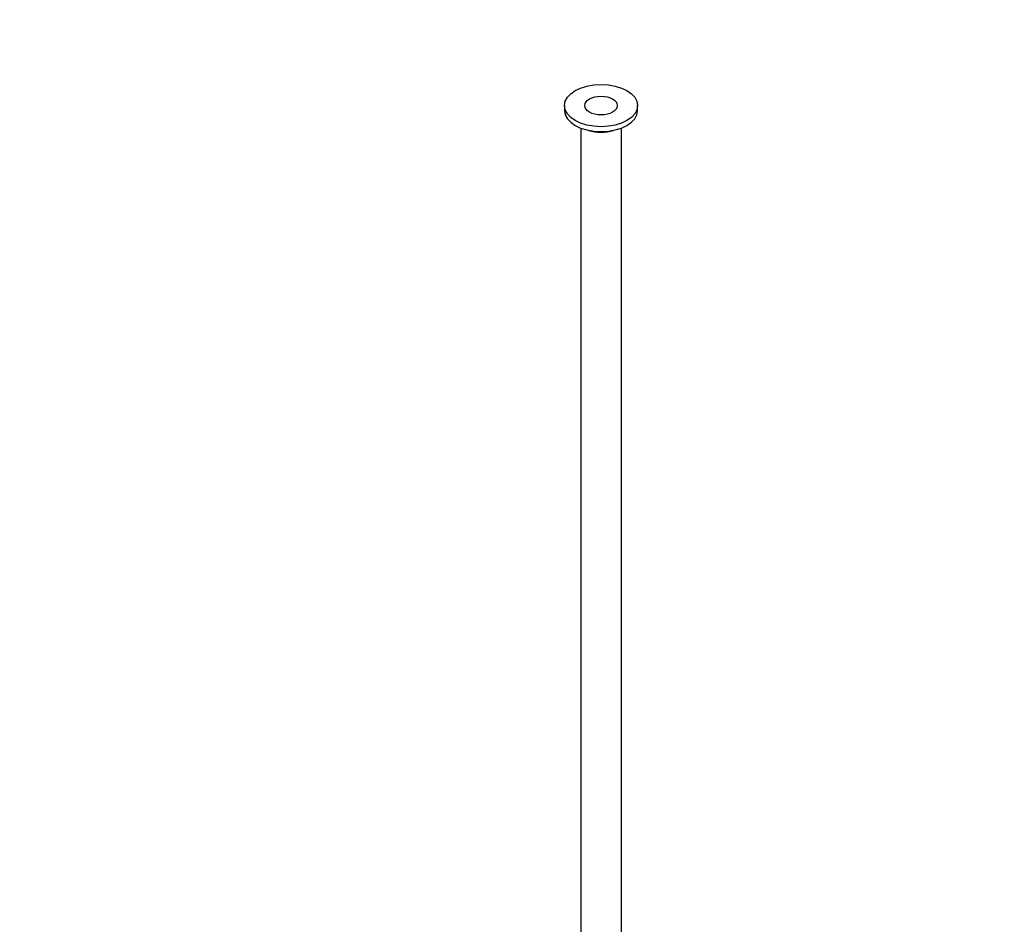
# Paper-space layout 'Layout1' of a CAD drawing. Units: millimetres. Extents: x 0 to 979, y 0 to 1565.
# Drawn here: x 727 to 969, y 223 to 445 of the extents above; entities that cross this region are included whole.
import ezdxf
from ezdxf import colors
from ezdxf.entities.mleader import LeaderData, LeaderLine
from ezdxf.math import Vec2, Vec3

# ---------------------------------------------------------------- set-up
doc = ezdxf.new("R2010")
doc.units = ezdxf.units.MM
doc.layers.add('DV6_Défaut', color=7, linetype='Continuous')
doc.layers.add('Défaut', color=7, linetype='Continuous')

# ---------------------------------------------------------------- blocks, each defined once
blk = doc.blocks.new('_DOT')
at = {"color": 0}
blk.add_line((0, 0), (-1, 0), dxfattribs=at)
at = {"color": 0, "const_width": 0.333}
blk.add_lwpolyline([(-0.1665, 0, 1), (0.1665, 0, 1)], format="xyb", close=True, dxfattribs=at)
blk = doc.blocks.new('SE5')
at = {"layer": 'DV6_Défaut', "color": 7, "linetype": 'Continuous'}
for p, q in [((861.01, 423.9), (861.01, 422.68)), ((879.01, 422.68), (879.01, 423.9)), ((865.01, 418.36), (865.01, 199.77)), ((875.01, 199.77), (875.01, 418.36))]:
    blk.add_line(p, q, dxfattribs=at)
for major_axis in [(9, 0), (4, 0)]:
    blk.add_ellipse((870.01, 423.9), major_axis=major_axis, ratio=0.57735, dxfattribs=at)
for centre, major_axis, start_param, end_param in [((870.01, 422.68), (9, 0), 3.141593, 6.283185), ((870.01, 420.64), (5.8, 0), 4.157561, 5.267217)]:
    blk.add_ellipse(centre, major_axis=major_axis, ratio=0.57735, start_param=start_param, end_param=end_param, dxfattribs=at)

psp = doc.layouts.get("Layout1")

# ---------------------------------------------------------------- block references
at = {"layer": 'Défaut'}
psp.add_blockref('SE5', (0, 0), dxfattribs=at)

# ---------------------------------------------------------------- leaders
at = {"layer": 'Défaut', "color": 7, "linetype": 'Continuous'}
ml = psp.add_multileader_mtext('Standard', dxfattribs=at)
ml.set_content('{\\pxsm0.9;\\fSolid Edge ISO|b1||i0||c0|p34;\\W1.;27/09/2016\\P}', color=256)
ml.set_leader_properties()
ml.set_arrow_properties(name='DOT')
ml.build(insert=Vec2(0, 0))
ml.multileader.update_dxf_attribs({"leader_type": 0, "dogleg_length": 0, "arrow_head_size": 12})
ctx = ml.context
ctx.base_point, ctx.char_height, ctx.arrow_head_size, ctx.landing_gap_size = Vec3(879.53, 1557.7), 12, 12, 4.2
notes = []
notes.append((ctx, [(0, (0, 0, 0), (0, 0), (1, 0), 1, [])]))
ctx.mtext.insert = Vec3(883.73, 1563.82)
for ctx, leaders in notes:
    for number, flags, end, landing, length, lines in leaders:
        leader = LeaderData()
        leader.index, (leader.has_last_leader_line, leader.has_dogleg_vector, leader.attachment_direction) = number, flags
        leader.last_leader_point, leader.dogleg_vector, leader.dogleg_length = Vec3(end), Vec3(landing), length
        for number, points, colour, breaks in lines:
            line = LeaderLine()
            line.index, line.vertices, line.color, line.breaks = number, Vec3.list(points), colors.encode_raw_color(colour), breaks
            leader.lines.append(line)
        ctx.leaders.append(leader)

doc.saveas('drawing.dxf')
